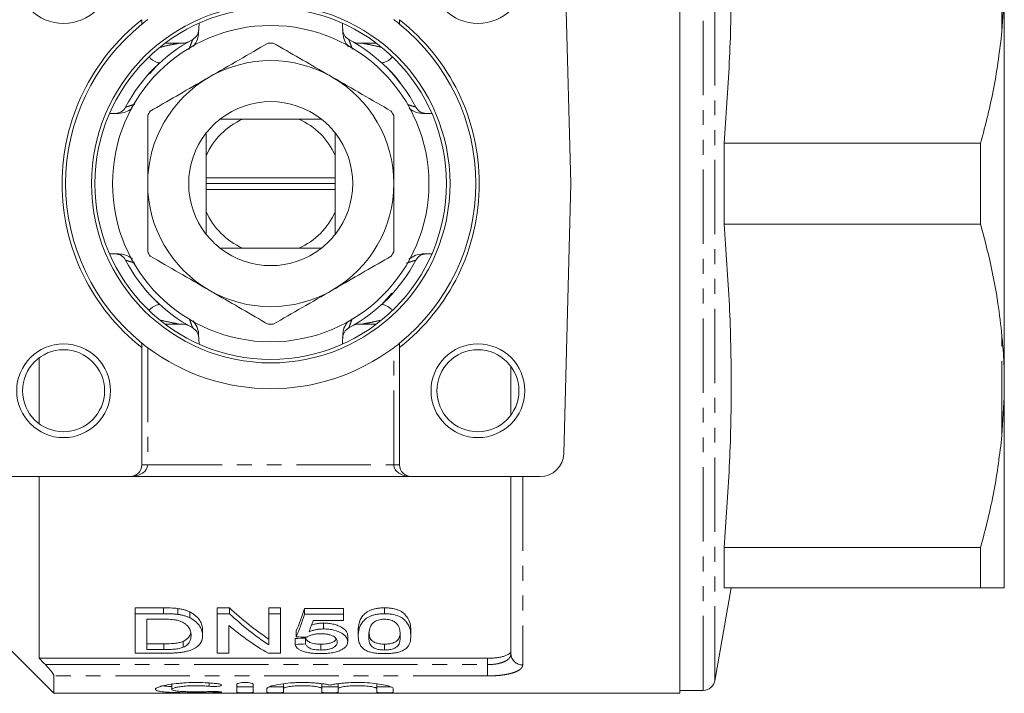
# Model space of a CAD drawing. Units: millimetres. Extents: x 140 to 267, y 42 to 284.
# Drawn here: x 183 to 267, y 42 to 100 of the extents above; entities that cross this region are included whole.
import ezdxf

# ---------------------------------------------------------------- set-up
doc = ezdxf.new("R2010")
doc.units = ezdxf.units.MM
doc.linetypes.add('PHANTOM', pattern=[12.7, 6.35, -1.27, 1.27, -1.27, 1.27, -1.27])

msp = doc.modelspace()

# ---------------------------------------------------------------- linework, layer by layer
at = {"color": 7, "linetype": 'Continuous', "lineweight": 15}
for p, q in [((239.156, 129.259), (239.156, 42.259)), ((229.256, 108.811), (229.859, 85.759)), ((266.856, 101.977), (266.656, 98.764)), ((266.856, 69.542), (266.856, 101.977)), ((198.143, 99.457), (198.105, 98.599)), ((210.406, 98.599), (210.369, 99.457)), ((195.256, 97.759), (196.42, 97.759)), ((212.092, 97.759), (213.256, 97.759)), ((194.778, 96.063), (193.91, 95.119)), ((191.291, 91.759), (190.508, 91.759)), ((191.904, 92.337), (191.873, 92.267)), ((218.003, 91.759), (217.221, 91.759)), ((206.654, 91.259), (201.858, 91.259)), ((206.654, 91.259), (208.586, 91.259)), ((198.756, 88.157), (198.756, 90.089)), ((242.936, 82.304), (242.936, 89.214)), ((264.835, 89.214), (242.936, 89.214)), ((264.835, 89.214), (264.835, 82.304)), ((198.756, 88.157), (198.756, 86.259)), ((209.756, 86.259), (209.756, 88.157)), ((209.756, 86.259), (198.756, 86.259)), ((198.756, 85.759), (198.756, 86.259)), ((209.756, 85.759), (198.756, 85.759)), ((198.756, 85.259), (198.756, 85.759)), ((209.756, 86.259), (209.756, 85.759)), ((209.756, 85.759), (209.756, 85.259)), ((229.256, 62.707), (229.859, 85.759)), ((198.756, 85.259), (209.756, 85.259)), ((198.756, 85.259), (198.756, 83.361)), ((209.756, 83.361), (209.756, 85.259)), ((209.756, 83.361), (209.756, 81.429)), ((242.936, 82.304), (264.835, 82.304)), ((201.858, 80.259), (199.926, 80.259)), ((201.858, 80.259), (206.654, 80.259)), ((190.508, 79.759), (191.291, 79.759)), ((216.579, 79.115), (216.639, 79.251)), ((217.221, 79.759), (218.003, 79.759)), ((213.733, 75.455), (214.601, 76.399)), ((196.42, 73.759), (195.256, 73.759)), ((213.256, 73.759), (212.092, 73.759)), ((198.105, 72.919), (198.143, 72.061)), ((210.369, 72.061), (210.406, 72.919)), ((193.256, 61.759), (193.256, 71.765)), ((215.256, 71.765), (215.256, 61.759)), ((184.506, 65.261), (184.506, 70.902)), ((224.756, 66.011), (224.756, 70.151)), ((266.856, 69.542), (266.856, 67.497)), ((266.856, 67.497), (266.656, 64.264)), ((266.856, 51.279), (266.856, 67.497)), ((181.255, 60.759), (192.256, 60.759)), ((184.506, 45.249), (184.506, 60.759)), ((216.256, 60.759), (192.256, 60.759)), ((216.256, 60.759), (227.256, 60.759)), ((224.756, 45.631), (224.756, 60.759)), ((242.936, 51.259), (242.936, 54.714)), ((264.835, 54.714), (242.936, 54.714)), ((264.835, 54.714), (264.835, 51.259)), ((242.156, 43.335), (243.553, 51.259)), ((242.936, 51.259), (264.835, 51.259)), ((177.134, 50.88), (185.756, 42.259)), ((192.699, 49.555), (195.092, 49.555)), ((192.699, 49.055), (192.699, 49.555)), ((192.699, 49.055), (192.699, 45.678)), ((195.092, 49.055), (192.699, 49.055)), ((195.092, 49.055), (195.092, 49.555)), ((196.329, 48.994), (196.329, 49.494)), ((197.347, 48.7), (197.347, 49.2)), ((199.699, 49.555), (200.742, 49.555)), ((199.699, 49.055), (199.699, 49.555)), ((200.742, 49.055), (199.699, 49.055)), ((199.699, 49.055), (199.699, 45.678)), ((200.742, 49.055), (200.742, 49.555)), ((204.096, 49.555), (205.083, 49.555)), ((204.096, 49.055), (204.096, 49.555)), ((205.083, 49.055), (204.096, 49.055)), ((204.096, 49.055), (204.096, 46.388)), ((205.083, 49.055), (205.083, 49.555)), ((205.083, 45.678), (205.083, 49.055)), ((207.148, 49.501), (210.468, 49.501)), ((207.148, 49.001), (207.148, 49.501)), ((210.468, 49.001), (207.148, 49.001)), ((210.468, 49.001), (210.468, 49.501)), ((210.468, 48.479), (210.468, 49.001)), ((213.968, 49.055), (213.968, 49.555)), ((193.686, 48.581), (195.105, 48.581)), ((193.686, 45.989), (193.686, 48.581)), ((200.686, 45.678), (200.686, 48.044)), ((207.881, 48.479), (210.468, 48.479)), ((208.773, 47.75), (208.773, 48.25)), ((198.442, 47.186), (198.442, 47.686)), ((206.43, 47.082), (206.43, 47.582)), ((210.827, 46.659), (210.827, 47.159)), ((211.724, 47.145), (211.724, 47.645)), ((216.212, 47.145), (216.212, 47.645)), ((193.686, 46.489), (195.129, 46.489)), ((195.129, 45.989), (195.129, 46.489)), ((196.782, 46.189), (196.782, 46.689)), ((206.34, 46.434), (206.34, 46.934)), ((207.237, 46.473), (207.237, 46.973)), ((208.52, 45.954), (208.52, 46.454)), ((213.968, 45.954), (213.968, 46.454)), ((192.699, 45.678), (195.206, 45.678)), ((195.129, 45.989), (193.686, 45.989)), ((199.699, 45.678), (200.686, 45.678)), ((204.04, 45.678), (205.083, 45.678)), ((184.506, 45.249), (222.756, 45.249)), ((185.756, 43.741), (185.756, 42.259)), ((195.811, 43.097), (195.811, 42.597)), ((201.367, 42.337), (201.367, 43.04)), ((202.767, 43.04), (202.767, 42.337)), ((205.333, 43.075), (205.333, 42.656)), ((208.62, 43.075), (208.62, 42.656)), ((210.02, 43.075), (210.02, 42.656)), ((213.307, 43.075), (213.307, 42.656)), ((185.756, 42.259), (239.156, 42.259)), ((203.933, 42.337), (203.933, 42.656)), ((205.333, 42.656), (205.333, 42.337)), ((208.62, 42.337), (208.62, 42.656)), ((210.02, 42.656), (210.02, 42.337)), ((213.307, 42.337), (213.307, 42.656)), ((214.707, 42.656), (214.707, 42.337)), ((239.156, 42.509), (241.171, 42.509))]:
    msp.add_line(p, q, dxfattribs=at)
at = {"color": 8, "linetype": 'PHANTOM', "lineweight": 0}
for p, q in [((241.171, 42.509), (241.171, 129.009)), ((242.156, 43.335), (242.156, 128.183)), ((266.656, 98.764), (266.656, 107.254)), ((266.656, 64.264), (266.656, 72.754)), ((193.756, 71.759), (193.756, 61.759)), ((214.756, 61.759), (214.756, 71.759)), ((193.256, 61.759), (193.756, 61.759)), ((193.756, 61.759), (214.756, 61.759)), ((214.756, 61.759), (215.256, 61.759)), ((225.756, 60.759), (225.756, 44.687)), ((185.026, 44.707), (222.756, 44.707)), ((222.756, 44.707), (222.756, 45.249)), ((222.756, 44.707), (222.756, 43.741)), ((222.756, 43.741), (185.756, 43.741)), ((199.004, 43.141), (199.004, 42.858)), ((199.733, 42.408), (199.733, 42.326))]:
    msp.add_line(p, q, dxfattribs=at)
at = {"color": 7, "linetype": 'Continuous', "lineweight": 15}
for centre, radius in [((186.578, 103.437), 4), ((221.933, 103.437), 4), ((204.256, 85.759), 15.3), ((204.256, 85.759), 15), ((204.256, 85.759), 13.5), ((186.578, 68.081), 4), ((186.578, 68.081), 3.5), ((221.933, 68.081), 4), ((221.933, 68.081), 3.5)]:
    msp.add_circle(centre, radius, dxfattribs=at)
for centre, radius, start, end in [((204.256, 85.759), 17.8, 128.16859, 231.83141), ((204.256, 85.759), 17.5, 128.9448, 231.0552), ((204.256, 85.759), 17.8, 308.16859, 51.83141), ((204.256, 85.759), 17.5, 308.9448, 51.0552), ((197.12, 98.953), 1, 298.40798, 357.5), ((211.392, 98.953), 1, 182.5, 241.59202), ((204.256, 85.759), 14, 118.40798, 152.18186), ((204.256, 85.759), 12, 88.95502, 91.04498), ((204.256, 85.759), 14, 27.81814, 61.59202), ((204.256, 85.759), 10.5, 60, 120), ((204.256, 85.759), 10.5, 120, 180), ((204.256, 85.759), 10.5, 0, 60), ((204.256, 85.759), 7, 51.78679, 128.21321), ((190.989, 92.759), 1, 270, 332.18186), ((204.256, 85.759), 12, 148.95502, 151.04498), ((204.256, 85.759), 12, 28.95502, 31.04498), ((217.522, 92.759), 1, 207.81814, 270), ((204.256, 85.759), 6, 113.55646, 156.44354), ((204.256, 85.759), 7, 128.21321, 141.78679), ((204.256, 85.759), 6, 23.55646, 66.44354), ((204.256, 85.759), 7, 38.21321, 51.78679), ((204.256, 85.759), 7, 141.78679, 218.21321), ((204.256, 85.759), 7, 321.78679, 38.21321), ((204.256, 85.759), 10.5, 180, 240), ((204.256, 85.759), 10.5, 300, 0), ((204.256, 85.759), 6, 203.55646, 246.44354), ((204.256, 85.759), 6, 293.55646, 336.44354), ((204.256, 85.759), 7, 218.21321, 231.78679), ((204.256, 85.759), 7, 308.21321, 321.78679), ((204.256, 85.759), 12, 208.95502, 211.04498), ((204.256, 85.759), 7, 231.78679, 308.21321), ((204.256, 85.759), 12, 328.95502, 331.04498), ((190.989, 78.759), 1, 27.81814, 90), ((204.256, 85.759), 14, 207.81814, 241.59202), ((204.256, 85.759), 14, 298.40798, 332.18186), ((217.522, 78.759), 1, 90, 152.18186), ((204.256, 85.759), 10.5, 240, 300), ((197.12, 72.565), 1, 2.5, 61.59202), ((204.256, 85.759), 12, 268.95502, 271.04498), ((211.392, 72.565), 1, 118.40798, 177.5), ((204.256, 85.759), 17.5, 233.1301, 306.8699), ((227.256, 62.759), 2, 270, 358.5), ((192.256, 61.759), 1, 270, 0), ((216.256, 61.759), 1, 180, 270), ((241.171, 43.509), 1, 270, 350)]:
    msp.add_arc(centre, radius, start, end, dxfattribs=at)
at = {"color": 8, "linetype": 'PHANTOM', "lineweight": 0}
for centre, radius, start, end in [((194.95, 97.397), 1.344, 216.97904, 262.65746), ((213.561, 97.397), 1.344, 277.34254, 323.02096), ((194.95, 74.121), 1.344, 97.34254, 143.02096), ((213.561, 74.121), 1.344, 36.97904, 82.65746), ((225.729, 45.66), 0.973, 181.69171, 271.59711)]:
    msp.add_arc(centre, radius, start, end, dxfattribs=at)
for centre, start_param, end_param in [((192.256, 61.759), 4.712389, 6.283185), ((216.256, 61.759), 3.141593, 4.712389)]:
    msp.add_ellipse(centre, major_axis=(1.5, 0), ratio=0.666667, start_param=start_param, end_param=end_param, dxfattribs=at)
at = {"color": 7, "linetype": 'Continuous', "lineweight": 15}
for centre, major_axis, ratio, start_param, end_param in [((214.727, 85.759), (0, 42.25), 0.642148, 2.60003, 2.738956), ((214.727, 85.259), (0, 42.25), 0.642148, 2.60003, 2.738956), ((202.81, 85.759), (0, 42.25), 0.2, 3.584299, 3.680678), ((202.81, 85.259), (0, 42.25), 0.2, 3.584299, 3.680678), ((213.53, 85.259), (0, 42.25), 0.642148, 2.648418, 2.784241), ((203.797, 85.259), (0, 42.25), 0.196442, 3.607458, 3.656105), ((387.423, 85.259), (422.5, 0), 0.1, 4.269682, 4.272032), ((39.705, 85.759), (422.5, 0), 0.1, 5.117805, 5.120118), ((39.705, 85.259), (422.5, 0), 0.1, 5.117805, 5.120118)]:
    msp.add_ellipse(centre, major_axis=major_axis, ratio=ratio, start_param=start_param, end_param=end_param, dxfattribs=at)
for points, knots in [([(242.936, 89.214), (243.107, 91.504), (243.451, 96.084), (243.603, 102.983), (243.453, 109.894), (243.108, 114.501), (242.936, 116.804)], [0, 0, 0, 0, 0.249293, 0.49857, 0.749276, 1, 1, 1, 1]), ([(193.756, 99.759), (193.636, 99.669), (193.518, 99.578), (193.376, 99.466), (193.334, 99.432), (193.273, 99.384), (193.256, 99.37), (193.256, 99.37)], [0, 0, 0, 0, 0.5, 0.5, 0.75, 0.75, 1, 1, 1, 1]), ([(215.256, 99.37), (215.256, 99.37), (215.238, 99.384), (215.179, 99.432), (215.137, 99.465), (214.993, 99.578), (214.875, 99.669), (214.756, 99.759)], [0, 0, 0, 0, 0.25, 0.25, 0.5, 0.5, 1, 1, 1, 1]), ([(198.105, 98.599), (198.081, 98.43), (198.024, 98.019), (197.791, 97.673), (197.655, 97.469)], [0, 0, 0, 0, 0.411616, 1, 1, 1, 1]), ([(210.894, 97.43), (210.761, 97.612), (210.506, 97.964), (210.439, 98.393), (210.406, 98.599)], [0, 0, 0, 0, 0.519783, 1, 1, 1, 1]), ([(266.656, 98.764), (266.461, 97.162), (266.071, 93.948), (265.248, 90.795), (264.835, 89.214)], [0, 0, 0, 0, 0.498377, 1, 1, 1, 1]), ([(196.5, 97.757), (196.653, 97.75), (196.787, 97.747), (197.027, 97.779), (197.134, 97.813), (197.224, 97.865)], [0, 0, 0, 0, 0.5, 0.5, 1, 1, 1, 1]), ([(204.037, 97.757), (203.219, 97.285), (201.568, 96.331), (199.865, 95.348), (199.006, 94.852)], [0, 0, 0, 0, 0.495698, 1, 1, 1, 1]), ([(209.506, 94.852), (209.324, 94.957), (208.39, 95.497), (206.691, 96.478), (205.217, 97.328), (204.475, 97.757)], [0, 0, 0, 0, 0.106686, 0.54987, 1, 1, 1, 1]), ([(212.012, 97.757), (211.859, 97.75), (211.725, 97.747), (211.484, 97.779), (211.378, 97.813), (211.287, 97.865)], [0, 0, 0, 0, 0.5, 0.5, 1, 1, 1, 1]), ([(215.325, 94.327), (215.324, 94.33), (214.895, 94.991), (214.313, 95.528), (213.733, 96.063)], [0, 0, 0, 0, 0.00412, 1, 1, 1, 1]), ([(199.006, 94.852), (198.824, 94.748), (197.89, 94.208), (196.191, 93.227), (194.717, 92.376), (193.975, 91.948)], [0, 0, 0, 0, 0.106686, 0.54987, 1, 1, 1, 1]), ([(214.537, 91.948), (213.719, 92.42), (212.068, 93.373), (210.365, 94.356), (209.506, 94.852)], [0, 0, 0, 0, 0.4956984, 1, 1, 1, 1]), ([(192.408, 92.169), (192.242, 92.057), (191.904, 91.827), (191.498, 91.782), (191.291, 91.759)], [0, 0, 0, 0, 0.49011, 1, 1, 1, 1]), ([(217.221, 91.759), (217.051, 91.776), (216.64, 91.817), (216.287, 92.037), (216.08, 92.167)], [0, 0, 0, 0, 0.413352, 1, 1, 1, 1]), ([(193.756, 91.569), (193.756, 91.141), (193.756, 89.982), (193.756, 88.045), (193.756, 86.524), (193.756, 85.759)], [0, 0, 0, 0, 0.225486, 0.610412, 1, 1, 1, 1]), ([(199.926, 91.259), (199.96, 91.259), (200.577, 91.259), (201.236, 91.259), (201.858, 91.259)], [0, 0, 0, 0, 0.055248, 1, 1, 1, 1]), ([(214.756, 85.759), (214.756, 86.515), (214.756, 88.036), (214.756, 89.973), (214.756, 91.141), (214.756, 91.569)], [0, 0, 0, 0, 0.384648, 0.774514, 1, 1, 1, 1]), ([(209.756, 90.089), (209.756, 89.882), (209.756, 89.261), (209.756, 88.598), (209.756, 88.157)], [0, 0, 0, 0, 0.334282, 1, 1, 1, 1]), ([(193.756, 85.759), (193.756, 85.206), (193.756, 83.951), (193.756, 82.003), (193.756, 80.636), (193.756, 79.95)], [0, 0, 0, 0, 0.281449, 0.639099, 1, 1, 1, 1]), ([(214.756, 79.95), (214.756, 80.63), (214.756, 81.997), (214.756, 83.945), (214.756, 85.206), (214.756, 85.759)], [0, 0, 0, 0, 0.357885, 0.71855, 1, 1, 1, 1]), ([(198.756, 81.429), (198.756, 81.636), (198.756, 82.257), (198.756, 82.92), (198.756, 83.361)], [0, 0, 0, 0, 0.334282, 1, 1, 1, 1]), ([(242.936, 54.714), (243.107, 57.004), (243.451, 61.584), (243.603, 68.483), (243.453, 75.394), (243.108, 80.001), (242.936, 82.304)], [0, 0, 0, 0, 0.249293, 0.49857, 0.749276, 1, 1, 1, 1]), ([(264.835, 82.304), (265.129, 81.186), (265.717, 78.947), (266.319, 75.756), (266.552, 73.683), (266.656, 72.754)], [0, 0, 0, 0, 0.35503, 0.711015, 1, 1, 1, 1]), ([(208.586, 80.259), (208.378, 80.259), (207.758, 80.259), (207.095, 80.259), (206.654, 80.259)], [0, 0, 0, 0, 0.334282, 1, 1, 1, 1]), ([(191.291, 79.759), (191.46, 79.742), (191.885, 79.699), (192.25, 79.47), (192.468, 79.333)], [0, 0, 0, 0, 0.399729, 1, 1, 1, 1]), ([(193.975, 79.571), (194.793, 79.098), (196.444, 78.145), (198.147, 77.162), (199.006, 76.666)], [0, 0, 0, 0, 0.4956984, 1, 1, 1, 1]), ([(209.506, 76.666), (209.687, 76.77), (210.622, 77.31), (212.321, 78.291), (213.794, 79.142), (214.537, 79.571)], [0, 0, 0, 0, 0.106686, 0.54987, 1, 1, 1, 1]), ([(216.036, 79.31), (216.223, 79.438), (216.582, 79.685), (217.014, 79.735), (217.221, 79.759)], [0, 0, 0, 0, 0.5211173, 1, 1, 1, 1]), ([(193.186, 77.191), (193.188, 77.189), (193.617, 76.527), (194.199, 75.99), (194.778, 75.455)], [0, 0, 0, 0, 0.00412, 1, 1, 1, 1]), ([(199.006, 76.666), (199.187, 76.561), (200.122, 76.021), (201.821, 75.041), (203.294, 74.19), (204.037, 73.761)], [0, 0, 0, 0, 0.106686, 0.54987, 1, 1, 1, 1]), ([(204.475, 73.761), (205.293, 74.234), (206.944, 75.187), (208.647, 76.17), (209.506, 76.666)], [0, 0, 0, 0, 0.495698, 1, 1, 1, 1]), ([(197.645, 74.044), (197.766, 73.875), (198.01, 73.537), (198.073, 73.125), (198.105, 72.919)], [0, 0, 0, 0, 0.4994894, 1, 1, 1, 1]), ([(210.406, 72.919), (210.429, 73.089), (210.48, 73.464), (210.69, 73.781), (210.805, 73.956)], [0, 0, 0, 0, 0.450743, 1, 1, 1, 1]), ([(196.5, 73.761), (196.653, 73.768), (196.787, 73.771), (197.027, 73.739), (197.134, 73.705), (197.224, 73.653)], [0, 0, 0, 0, 0.5, 0.5, 1, 1, 1, 1]), ([(212.012, 73.761), (211.859, 73.768), (211.725, 73.771), (211.484, 73.739), (211.378, 73.705), (211.287, 73.653)], [0, 0, 0, 0, 0.5, 0.5, 1, 1, 1, 1]), ([(266.656, 72.754), (266.683, 72.451), (266.78, 71.38), (266.824, 70.31), (266.856, 69.542)], [0, 0, 0, 0, 0.2825563, 1, 1, 1, 1]), ([(193.256, 72.148), (193.256, 72.148), (193.273, 72.134), (193.333, 72.086), (193.375, 72.053), (193.518, 71.94), (193.636, 71.849), (193.756, 71.759)], [0, 0, 0, 0, 0.25, 0.25, 0.5, 0.5, 1, 1, 1, 1]), ([(214.756, 71.759), (214.876, 71.849), (214.993, 71.94), (215.136, 72.052), (215.178, 72.086), (215.238, 72.134), (215.256, 72.148), (215.256, 72.148)], [0, 0, 0, 0, 0.5, 0.5, 0.75, 0.75, 1, 1, 1, 1]), ([(266.656, 64.264), (266.461, 62.662), (266.071, 59.448), (265.248, 56.295), (264.835, 54.714)], [0, 0, 0, 0, 0.498377, 1, 1, 1, 1]), ([(264.835, 51.259), (265.206, 51.259), (265.949, 51.259), (266.452, 51.259), (266.627, 51.259), (266.656, 51.259)], [0, 0, 0, 0, 0.454691, 0.911522, 1, 1, 1, 1]), ([(266.656, 51.259), (266.683, 51.26), (266.78, 51.263), (266.824, 51.272), (266.856, 51.279)], [0, 0, 0, 0, 0.282556, 1, 1, 1, 1]), ([(196.329, 48.994), (196.229, 49.008), (196.127, 49.019), (195.922, 49.034), (195.819, 49.04), (195.508, 49.052), (195.3, 49.054), (195.092, 49.055)], [0, 0, 0, 0, 0.25, 0.25, 0.5, 0.5, 1, 1, 1, 1]), ([(196.329, 49.494), (196.424, 49.479), (196.518, 49.465), (196.702, 49.428), (196.791, 49.406), (196.963, 49.356), (197.046, 49.328), (197.202, 49.267), (197.274, 49.233), (197.347, 49.2)], [0, 0, 0, 0, 0.25, 0.25, 0.5, 0.5, 0.75, 0.75, 1, 1, 1, 1]), ([(197.347, 48.7), (197.274, 48.733), (197.202, 48.767), (197.046, 48.828), (196.963, 48.856), (196.792, 48.906), (196.702, 48.928), (196.518, 48.965), (196.424, 48.979), (196.329, 48.994)], [0, 0, 0, 0, 0.25, 0.25, 0.5, 0.5, 0.75, 0.75, 1, 1, 1, 1]), ([(197.347, 49.2), (197.399, 49.173), (197.451, 49.147), (197.547, 49.092), (197.592, 49.064), (197.723, 48.978), (197.804, 48.919), (198.016, 48.733), (198.128, 48.601), (198.295, 48.338), (198.35, 48.206), (198.408, 48.01), (198.421, 47.944), (198.439, 47.814), (198.441, 47.75), (198.442, 47.686)], [0, 0, 0, 0, 0.0625, 0.0625, 0.125, 0.125, 0.25, 0.25, 0.5, 0.5, 0.75, 0.75, 0.875, 0.875, 1, 1, 1, 1]), ([(211.724, 47.645), (211.726, 47.738), (211.729, 47.833), (211.75, 48.024), (211.768, 48.122), (211.842, 48.417), (211.923, 48.617), (212.144, 48.912), (212.237, 49.009), (212.409, 49.146), (212.471, 49.191), (212.611, 49.273), (212.687, 49.312), (212.851, 49.381), (212.941, 49.413), (213.13, 49.468), (213.229, 49.489), (213.432, 49.522), (213.537, 49.535), (213.752, 49.552), (213.86, 49.554), (213.968, 49.555)], [0, 0, 0, 0, 0.125, 0.125, 0.25, 0.25, 0.5, 0.5, 0.625, 0.625, 0.6875, 0.6875, 0.75, 0.75, 0.8125, 0.8125, 0.875, 0.875, 0.9375, 0.9375, 1, 1, 1, 1]), ([(213.968, 49.055), (213.859, 49.054), (213.751, 49.052), (213.538, 49.035), (213.433, 49.022), (213.225, 48.988), (213.125, 48.966), (212.938, 48.912), (212.848, 48.88), (212.682, 48.809), (212.606, 48.771), (212.466, 48.688), (212.405, 48.643), (212.233, 48.505), (212.142, 48.409), (211.995, 48.213), (211.938, 48.112), (211.85, 47.913), (211.816, 47.815), (211.767, 47.619), (211.75, 47.523), (211.729, 47.332), (211.726, 47.238), (211.724, 47.145)], [0, 0, 0, 0, 0.0625, 0.0625, 0.125, 0.125, 0.1875, 0.1875, 0.25, 0.25, 0.3125, 0.3125, 0.375, 0.375, 0.5, 0.5, 0.625, 0.625, 0.75, 0.75, 0.875, 0.875, 1, 1, 1, 1]), ([(213.968, 49.555), (214.076, 49.553), (214.184, 49.551), (214.395, 49.535), (214.499, 49.522), (214.702, 49.487), (214.803, 49.465), (214.993, 49.412), (215.083, 49.382), (215.252, 49.313), (215.331, 49.274), (215.471, 49.192), (215.533, 49.148), (215.698, 49.008), (215.783, 48.91), (216, 48.615), (216.099, 48.414), (216.197, 48.022), (216.209, 47.831), (216.212, 47.645)], [0, 0, 0, 0, 0.0625, 0.0625, 0.125, 0.125, 0.1875, 0.1875, 0.25, 0.25, 0.3125, 0.3125, 0.375, 0.375, 0.5, 0.5, 0.75, 0.75, 1, 1, 1, 1]), ([(216.212, 47.145), (216.209, 47.331), (216.197, 47.523), (216.098, 47.917), (216, 48.115), (215.784, 48.409), (215.698, 48.508), (215.481, 48.692), (215.339, 48.777), (215.006, 48.914), (214.811, 48.968), (214.506, 49.021), (214.401, 49.034), (214.185, 49.051), (214.077, 49.053), (213.968, 49.055)], [0, 0, 0, 0, 0.25, 0.25, 0.5, 0.5, 0.625, 0.625, 0.75, 0.75, 0.875, 0.875, 0.9375, 0.9375, 1, 1, 1, 1]), ([(195.105, 48.581), (195.301, 48.58), (195.498, 48.579), (195.79, 48.561), (195.888, 48.554), (196.03, 48.538), (196.077, 48.532), (196.171, 48.518), (196.216, 48.508), (196.262, 48.499)], [0, 0, 0, 0, 0.5, 0.5, 0.75, 0.75, 0.875, 0.875, 1, 1, 1, 1]), ([(196.262, 48.499), (196.323, 48.484), (196.383, 48.469), (196.494, 48.432), (196.547, 48.412), (196.697, 48.347), (196.789, 48.297), (196.948, 48.193), (197.018, 48.138), (197.145, 48.026), (197.2, 47.967), (197.287, 47.849), (197.319, 47.789), (197.375, 47.669), (197.395, 47.609), (197.428, 47.489), (197.439, 47.429), (197.452, 47.31), (197.454, 47.252), (197.455, 47.193)], [0, 0, 0, 0, 0.0625, 0.0625, 0.125, 0.125, 0.25, 0.25, 0.375, 0.375, 0.5, 0.5, 0.625, 0.625, 0.75, 0.75, 0.875, 0.875, 1, 1, 1, 1]), ([(198.442, 47.186), (198.44, 47.313), (198.428, 47.443), (198.351, 47.706), (198.295, 47.839), (198.129, 48.099), (198.021, 48.228), (197.808, 48.416), (197.725, 48.476), (197.594, 48.563), (197.548, 48.592), (197.451, 48.647), (197.399, 48.673), (197.347, 48.7)], [0, 0, 0, 0, 0.25, 0.25, 0.5, 0.5, 0.75, 0.75, 0.875, 0.875, 0.9375, 0.9375, 1, 1, 1, 1]), ([(207.732, 48.073), (207.849, 48.113), (208.057, 48.184), (208.423, 48.239), (208.654, 48.246), (208.773, 48.25)], [0, 0, 0, 0, 0.386063, 0.686365, 1, 1, 1, 1]), ([(208.773, 48.25), (208.849, 48.249), (208.924, 48.248), (209.074, 48.24), (209.148, 48.234), (209.367, 48.209), (209.512, 48.184), (209.775, 48.118), (209.898, 48.077), (210.122, 47.986), (210.223, 47.936), (210.403, 47.829), (210.484, 47.772), (210.615, 47.654), (210.668, 47.594), (210.751, 47.47), (210.782, 47.407), (210.819, 47.283), (210.823, 47.221), (210.827, 47.159)], [0, 0, 0, 0, 0.0625, 0.0625, 0.125, 0.125, 0.25, 0.25, 0.375, 0.375, 0.5, 0.5, 0.625, 0.625, 0.75, 0.75, 0.875, 0.875, 1, 1, 1, 1]), ([(212.622, 47.146), (212.624, 47.24), (212.627, 47.335), (212.646, 47.527), (212.663, 47.625), (212.713, 47.822), (212.748, 47.922), (212.826, 48.071), (212.856, 48.12), (212.929, 48.218), (212.977, 48.264), (213.027, 48.311)], [0, 0, 0, 0, 0.25, 0.25, 0.5, 0.5, 0.75, 0.75, 0.875, 0.875, 1, 1, 1, 1]), ([(213.027, 48.311), (213.082, 48.348), (213.137, 48.386), (213.266, 48.452), (213.339, 48.481), (213.499, 48.532), (213.586, 48.55), (213.723, 48.569), (213.77, 48.574), (213.863, 48.58), (213.911, 48.58), (213.958, 48.581)], [0, 0, 0, 0, 0.25, 0.25, 0.5, 0.5, 0.75, 0.75, 0.875, 0.875, 1, 1, 1, 1]), ([(213.958, 48.581), (214.037, 48.58), (214.115, 48.577), (214.268, 48.56), (214.343, 48.547), (214.552, 48.494), (214.675, 48.443), (214.877, 48.327), (214.962, 48.262), (215.086, 48.125), (215.128, 48.053), (215.23, 47.838), (215.263, 47.696), (215.306, 47.417), (215.312, 47.28), (215.314, 47.146)], [0, 0, 0, 0, 0.0625, 0.0625, 0.125, 0.125, 0.25, 0.25, 0.375, 0.375, 0.5, 0.5, 0.75, 0.75, 1, 1, 1, 1]), ([(195.206, 45.678), (195.326, 45.679), (195.446, 45.679), (195.685, 45.684), (195.803, 45.689), (196.039, 45.701), (196.156, 45.708), (196.389, 45.729), (196.505, 45.741), (196.731, 45.771), (196.839, 45.789), (197.048, 45.831), (197.149, 45.855), (197.43, 45.938), (197.59, 46.004), (197.868, 46.153), (197.981, 46.234), (198.161, 46.406), (198.235, 46.497), (198.348, 46.685), (198.385, 46.782), (198.433, 46.98), (198.439, 47.082), (198.442, 47.186)], [0, 0, 0, 0, 0.0625, 0.0625, 0.125, 0.125, 0.1875, 0.1875, 0.25, 0.25, 0.3125, 0.3125, 0.375, 0.375, 0.5, 0.5, 0.625, 0.625, 0.75, 0.75, 0.875, 0.875, 1, 1, 1, 1]), ([(196.782, 46.689), (196.959, 46.799), (197.277, 46.995), (197.406, 47.272), (197.421, 47.422), (197.425, 47.459)], [0, 0, 0, 0, 0.484294, 0.871305, 1, 1, 1, 1]), ([(197.455, 47.193), (197.452, 47.099), (197.448, 47.006), (197.408, 46.824), (197.378, 46.735), (197.28, 46.563), (197.216, 46.481), (197.083, 46.364), (197.033, 46.326), (196.919, 46.254), (196.851, 46.222), (196.782, 46.189)], [0, 0, 0, 0, 0.25, 0.25, 0.5, 0.5, 0.75, 0.75, 0.875, 0.875, 1, 1, 1, 1]), ([(207.327, 47.04), (207.359, 47.062), (207.391, 47.084), (207.463, 47.126), (207.502, 47.145), (207.628, 47.202), (207.723, 47.236), (207.929, 47.292), (208.043, 47.312), (208.281, 47.337), (208.402, 47.34), (208.525, 47.342)], [0, 0, 0, 0, 0.125, 0.125, 0.25, 0.25, 0.5, 0.5, 0.75, 0.75, 1, 1, 1, 1]), ([(208.773, 47.75), (208.715, 47.749), (208.657, 47.749), (208.542, 47.743), (208.485, 47.738), (208.315, 47.721), (208.206, 47.704), (207.996, 47.662), (207.895, 47.636), (207.703, 47.578), (207.613, 47.545), (207.525, 47.512)], [0, 0, 0, 0, 0.125, 0.125, 0.25, 0.25, 0.5, 0.5, 0.75, 0.75, 1, 1, 1, 1]), ([(208.525, 47.342), (208.628, 47.341), (208.731, 47.339), (208.934, 47.324), (209.035, 47.311), (209.226, 47.276), (209.314, 47.252), (209.477, 47.196), (209.547, 47.163), (209.728, 47.054), (209.812, 46.973), (209.885, 46.847), (209.903, 46.804), (209.925, 46.72), (209.928, 46.678), (209.93, 46.636)], [0, 0, 0, 0, 0.125, 0.125, 0.25, 0.25, 0.375, 0.375, 0.5, 0.5, 0.75, 0.75, 0.875, 0.875, 1, 1, 1, 1]), ([(210.827, 46.659), (210.823, 46.721), (210.819, 46.783), (210.782, 46.907), (210.751, 46.969), (210.67, 47.092), (210.615, 47.154), (210.485, 47.271), (210.405, 47.327), (210.133, 47.489), (209.912, 47.583), (209.512, 47.684), (209.372, 47.709), (209.151, 47.734), (209.076, 47.74), (208.925, 47.748), (208.849, 47.749), (208.773, 47.75)], [0, 0, 0, 0, 0.125, 0.125, 0.25, 0.25, 0.375, 0.375, 0.5, 0.5, 0.75, 0.75, 0.875, 0.875, 0.9375, 0.9375, 1, 1, 1, 1]), ([(211.724, 47.145), (211.728, 47.028), (211.733, 46.914), (211.769, 46.691), (211.8, 46.582), (211.893, 46.37), (211.955, 46.268), (212.091, 46.122), (212.141, 46.075), (212.259, 45.985), (212.331, 45.943), (212.405, 45.901)], [0, 0, 0, 0, 0.25, 0.25, 0.5, 0.5, 0.75, 0.75, 0.875, 0.875, 1, 1, 1, 1]), ([(213.968, 45.954), (213.892, 45.955), (213.816, 45.956), (213.667, 45.968), (213.594, 45.977), (213.387, 46.013), (213.267, 46.05), (213.112, 46.112), (213.064, 46.134), (212.978, 46.182), (212.94, 46.207), (212.846, 46.287), (212.805, 46.344), (212.736, 46.46), (212.712, 46.52), (212.674, 46.64), (212.66, 46.702), (212.628, 46.888), (212.624, 47.016), (212.622, 47.146)], [0, 0, 0, 0, 0.0625, 0.0625, 0.125, 0.125, 0.25, 0.25, 0.3125, 0.3125, 0.375, 0.375, 0.5, 0.5, 0.625, 0.625, 0.75, 0.75, 1, 1, 1, 1]), ([(212.654, 47.428), (212.662, 47.292), (212.678, 47.038), (212.838, 46.747), (213.18, 46.574), (213.533, 46.472), (213.824, 46.46), (213.968, 46.454)], [0, 0, 0, 0, 0.31343, 0.583135, 0.722358, 0.861897, 1, 1, 1, 1]), ([(213.968, 46.454), (214.095, 46.458), (214.351, 46.468), (214.711, 46.556), (215.036, 46.706), (215.215, 46.96), (215.289, 47.194), (215.296, 47.353), (215.298, 47.391)], [0, 0, 0, 0, 0.125328, 0.251257, 0.415649, 0.626465, 0.912986, 1, 1, 1, 1]), ([(215.314, 47.146), (215.312, 47.015), (215.308, 46.888), (215.265, 46.639), (215.233, 46.517), (215.13, 46.343), (215.088, 46.286), (214.963, 46.181), (214.876, 46.133), (214.721, 46.071), (214.666, 46.051), (214.547, 46.017), (214.481, 46.002), (214.343, 45.978), (214.272, 45.968), (214.122, 45.956), (214.045, 45.955), (213.968, 45.954)], [0, 0, 0, 0, 0.25, 0.25, 0.5, 0.5, 0.625, 0.625, 0.75, 0.75, 0.8125, 0.8125, 0.875, 0.875, 0.9375, 0.9375, 1, 1, 1, 1]), ([(213.968, 45.645), (214.073, 45.645), (214.178, 45.647), (214.385, 45.656), (214.486, 45.663), (214.687, 45.683), (214.786, 45.696), (214.977, 45.729), (215.066, 45.748), (215.234, 45.793), (215.314, 45.819), (215.457, 45.875), (215.521, 45.905), (215.638, 45.969), (215.693, 46.002), (215.788, 46.072), (215.829, 46.108), (215.94, 46.219), (215.999, 46.296), (216.089, 46.457), (216.121, 46.539), (216.197, 46.79), (216.208, 46.964), (216.212, 47.145)], [0, 0, 0, 0, 0.0625, 0.0625, 0.125, 0.125, 0.1875, 0.1875, 0.25, 0.25, 0.3125, 0.3125, 0.375, 0.375, 0.4375, 0.4375, 0.5, 0.5, 0.625, 0.625, 0.75, 0.75, 1, 1, 1, 1]), ([(195.129, 46.489), (195.428, 46.491), (195.73, 46.495), (196.165, 46.537), (196.303, 46.557), (196.497, 46.598), (196.561, 46.614), (196.678, 46.649), (196.73, 46.669), (196.782, 46.689)], [0, 0, 0, 0, 0.5, 0.5, 0.75, 0.75, 0.875, 0.875, 1, 1, 1, 1]), ([(206.34, 46.434), (206.354, 46.379), (206.372, 46.324), (206.433, 46.219), (206.472, 46.168), (206.577, 46.07), (206.642, 46.022), (206.794, 45.935), (206.882, 45.895), (207.08, 45.821), (207.189, 45.79), (207.423, 45.735), (207.55, 45.712), (207.814, 45.677), (207.951, 45.664), (208.16, 45.652), (208.231, 45.649), (208.373, 45.646), (208.444, 45.645), (208.515, 45.645)], [0, 0, 0, 0, 0.125, 0.125, 0.25, 0.25, 0.375, 0.375, 0.5, 0.5, 0.625, 0.625, 0.75, 0.75, 0.875, 0.875, 0.9375, 0.9375, 1, 1, 1, 1]), ([(207.237, 46.973), (207.251, 46.939), (207.265, 46.905), (207.302, 46.839), (207.326, 46.807), (207.383, 46.745), (207.418, 46.714), (207.499, 46.655), (207.548, 46.629), (207.658, 46.578), (207.72, 46.555), (207.858, 46.517), (207.933, 46.501), (208.093, 46.476), (208.176, 46.467), (208.346, 46.456), (208.433, 46.455), (208.52, 46.454)], [0, 0, 0, 0, 0.125, 0.125, 0.25, 0.25, 0.375, 0.375, 0.5, 0.5, 0.625, 0.625, 0.75, 0.75, 0.875, 0.875, 1, 1, 1, 1]), ([(208.52, 45.954), (208.434, 45.955), (208.347, 45.956), (208.178, 45.967), (208.094, 45.976), (207.933, 46.001), (207.859, 46.017), (207.719, 46.055), (207.657, 46.078), (207.548, 46.129), (207.498, 46.156), (207.418, 46.214), (207.384, 46.244), (207.327, 46.307), (207.303, 46.339), (207.265, 46.405), (207.251, 46.439), (207.237, 46.473)], [0, 0, 0, 0, 0.125, 0.125, 0.25, 0.25, 0.375, 0.375, 0.5, 0.5, 0.625, 0.625, 0.75, 0.75, 0.875, 0.875, 1, 1, 1, 1]), ([(208.52, 46.454), (208.713, 46.46), (209.038, 46.471), (209.423, 46.568), (209.708, 46.7), (209.801, 46.817), (209.855, 46.886)], [0, 0, 0, 0, 0.299126, 0.506101, 0.7126, 1, 1, 1, 1]), ([(209.93, 46.636), (209.928, 46.593), (209.925, 46.55), (209.902, 46.467), (209.885, 46.426), (209.813, 46.306), (209.73, 46.228), (209.55, 46.128), (209.481, 46.097), (209.322, 46.044), (209.234, 46.021), (209.043, 45.986), (208.942, 45.973), (208.733, 45.957), (208.627, 45.955), (208.52, 45.954)], [0, 0, 0, 0, 0.125, 0.125, 0.25, 0.25, 0.5, 0.5, 0.625, 0.625, 0.75, 0.75, 0.875, 0.875, 1, 1, 1, 1]), ([(210.291, 45.97), (210.336, 45.994), (210.381, 46.018), (210.462, 46.068), (210.498, 46.094), (210.6, 46.174), (210.658, 46.229), (210.745, 46.347), (210.776, 46.408), (210.818, 46.532), (210.824, 46.595), (210.827, 46.659)], [0, 0, 0, 0, 0.125, 0.125, 0.25, 0.25, 0.5, 0.5, 0.75, 0.75, 1, 1, 1, 1]), ([(196.782, 46.189), (196.73, 46.169), (196.678, 46.148), (196.561, 46.114), (196.499, 46.098), (196.304, 46.057), (196.164, 46.037), (195.875, 46.009), (195.726, 46.001), (195.428, 45.991), (195.278, 45.99), (195.129, 45.989)], [0, 0, 0, 0, 0.125, 0.125, 0.25, 0.25, 0.5, 0.5, 0.75, 0.75, 1, 1, 1, 1]), ([(208.515, 45.645), (208.602, 45.645), (208.689, 45.646), (208.861, 45.652), (208.946, 45.657), (209.115, 45.67), (209.199, 45.678), (209.364, 45.698), (209.444, 45.71), (209.673, 45.752), (209.815, 45.786), (210.011, 45.849), (210.073, 45.871), (210.186, 45.919), (210.239, 45.945), (210.291, 45.97)], [0, 0, 0, 0, 0.125, 0.125, 0.25, 0.25, 0.375, 0.375, 0.5, 0.5, 0.75, 0.75, 0.875, 0.875, 1, 1, 1, 1]), ([(212.405, 45.901), (212.452, 45.88), (212.5, 45.86), (212.603, 45.821), (212.658, 45.804), (212.832, 45.755), (212.959, 45.726), (213.232, 45.684), (213.374, 45.669), (213.667, 45.649), (213.818, 45.646), (213.968, 45.645)], [0, 0, 0, 0, 0.125, 0.125, 0.25, 0.25, 0.5, 0.5, 0.75, 0.75, 1, 1, 1, 1]), ([(222.756, 45.249), (222.891, 45.249), (223.024, 45.253), (223.286, 45.269), (223.416, 45.281), (223.661, 45.312), (223.777, 45.332), (223.996, 45.377), (224.098, 45.404), (224.371, 45.492), (224.515, 45.563), (224.659, 45.68), (224.695, 45.722), (224.744, 45.807), (224.756, 45.851), (224.756, 45.896)], [0, 0, 0, 0, 0.125, 0.125, 0.25, 0.25, 0.375, 0.375, 0.5, 0.5, 0.75, 0.75, 0.875, 0.875, 1, 1, 1, 1]), ([(185.756, 43.741), (185.756, 43.775), (185.731, 43.833), (185.644, 43.976), (185.583, 44.062), (185.444, 44.24), (185.365, 44.334), (185.201, 44.52), (185.115, 44.614), (185.026, 44.707)], [0, 0, 0, 0, 0.25, 0.25, 0.5, 0.5, 0.75, 0.75, 1, 1, 1, 1]), ([(199.733, 42.326), (199.467, 42.317), (199.184, 42.311), (198.737, 42.305), (198.583, 42.303), (198.277, 42.301), (198.123, 42.301), (197.66, 42.301), (197.346, 42.302), (196.897, 42.307), (196.75, 42.31), (196.462, 42.315), (196.321, 42.319), (195.916, 42.331), (195.67, 42.342), (195.226, 42.372), (195.037, 42.39), (194.805, 42.424), (194.736, 42.436), (194.617, 42.463), (194.568, 42.477), (194.45, 42.524), (194.41, 42.559), (194.412, 42.617), (194.422, 42.637), (194.464, 42.678), (194.495, 42.7), (194.617, 42.766), (194.736, 42.81), (194.969, 42.877), (195.057, 42.899), (195.245, 42.942), (195.347, 42.962), (195.674, 43.022), (195.925, 43.058), (196.326, 43.103), (196.465, 43.116), (196.752, 43.14), (196.902, 43.15), (197.352, 43.173), (197.659, 43.181), (198.284, 43.179), (198.589, 43.169), (199.036, 43.142), (199.183, 43.131), (199.466, 43.106), (199.602, 43.092), (199.733, 43.076)], [0, 0, 0, 0, 0.0625, 0.0625, 0.09375, 0.09375, 0.125, 0.125, 0.1875, 0.1875, 0.21875, 0.21875, 0.25, 0.25, 0.3125, 0.3125, 0.375, 0.375, 0.40625, 0.40625, 0.4375, 0.4375, 0.5, 0.5, 0.53125, 0.53125, 0.5625, 0.5625, 0.625, 0.625, 0.65625, 0.65625, 0.6875, 0.6875, 0.75, 0.75, 0.78125, 0.78125, 0.8125, 0.8125, 0.875, 0.875, 0.9375, 0.9375, 0.96875, 0.96875, 1, 1, 1, 1]), ([(195.065, 42.894), (195.257, 42.872), (195.465, 42.848), (195.787, 42.839), (195.811, 42.838)], [0, 0, 0, 0, 0.924753, 1, 1, 1, 1]), ([(199.004, 42.858), (198.845, 42.875), (198.676, 42.888), (198.319, 42.905), (198.132, 42.91), (197.762, 42.912), (197.574, 42.908), (197.215, 42.892), (197.04, 42.88), (196.717, 42.849), (196.57, 42.831), (196.304, 42.789), (196.191, 42.766), (196.005, 42.718), (195.933, 42.693), (195.836, 42.644), (195.811, 42.619), (195.811, 42.573), (195.834, 42.552), (195.931, 42.511), (196.001, 42.493), (196.188, 42.461), (196.302, 42.447), (196.565, 42.423), (196.716, 42.414), (197.039, 42.399), (197.214, 42.393), (197.574, 42.386), (197.758, 42.384), (198.134, 42.385), (198.317, 42.387), (198.674, 42.395), (198.846, 42.401), (199.004, 42.409)], [0, 0, 0, 0, 0.0625, 0.0625, 0.125, 0.125, 0.1875, 0.1875, 0.25, 0.25, 0.3125, 0.3125, 0.375, 0.375, 0.4375, 0.4375, 0.5, 0.5, 0.5625, 0.5625, 0.625, 0.625, 0.6875, 0.6875, 0.75, 0.75, 0.8125, 0.8125, 0.875, 0.875, 0.9375, 0.9375, 1, 1, 1, 1]), ([(199.733, 43.076), (199.812, 43.067), (199.88, 43.054), (199.988, 43.026), (200.027, 43.01), (200.092, 42.961), (200.063, 42.926), (199.876, 42.872), (199.718, 42.852), (199.358, 42.837), (199.161, 42.842), (199.004, 42.858)], [0, 0, 0, 0, 0.125, 0.125, 0.25, 0.25, 0.5, 0.5, 0.75, 0.75, 1, 1, 1, 1]), ([(201.367, 43.04), (201.367, 43.074), (201.441, 43.111), (201.697, 43.163), (201.88, 43.18), (202.252, 43.18), (202.435, 43.164), (202.692, 43.111), (202.767, 43.075), (202.767, 43.04)], [0, 0, 0, 0, 0.25, 0.25, 0.5, 0.5, 0.75, 0.75, 1, 1, 1, 1]), ([(203.933, 42.656), (203.933, 42.677), (203.945, 42.698), (203.992, 42.743), (204.027, 42.766), (204.12, 42.813), (204.177, 42.836), (204.313, 42.883), (204.393, 42.906), (204.659, 42.974), (204.872, 43.016), (205.368, 43.09), (205.639, 43.12), (206.081, 43.153), (206.233, 43.162), (206.538, 43.174), (206.692, 43.178), (207.005, 43.181), (207.163, 43.18), (207.473, 43.172), (207.626, 43.166), (207.927, 43.149), (208.076, 43.138), (208.36, 43.113), (208.497, 43.098), (208.757, 43.065), (208.883, 43.046), (209.115, 43.007), (209.222, 42.986), (209.32, 42.964)], [0, 0, 0, 0, 0.0625, 0.0625, 0.125, 0.125, 0.1875, 0.1875, 0.25, 0.25, 0.375, 0.375, 0.5, 0.5, 0.5625, 0.5625, 0.625, 0.625, 0.6875, 0.6875, 0.75, 0.75, 0.8125, 0.8125, 0.875, 0.875, 0.9375, 0.9375, 1, 1, 1, 1]), ([(208.62, 42.656), (208.62, 42.67), (208.61, 42.685), (208.568, 42.715), (208.537, 42.73), (208.455, 42.76), (208.405, 42.775), (208.287, 42.803), (208.217, 42.817), (207.991, 42.854), (207.807, 42.875), (207.411, 42.903), (207.193, 42.911), (206.87, 42.911), (206.761, 42.909), (206.549, 42.902), (206.446, 42.896), (206.246, 42.882), (206.15, 42.873), (205.972, 42.853), (205.889, 42.842), (205.736, 42.817), (205.668, 42.803), (205.55, 42.775), (205.498, 42.76), (205.417, 42.73), (205.386, 42.715), (205.344, 42.685), (205.333, 42.67), (205.333, 42.656)], [0, 0, 0, 0, 0.0625, 0.0625, 0.125, 0.125, 0.1875, 0.1875, 0.25, 0.25, 0.375, 0.375, 0.5, 0.5, 0.5625, 0.5625, 0.625, 0.625, 0.6875, 0.6875, 0.75, 0.75, 0.8125, 0.8125, 0.875, 0.875, 0.9375, 0.9375, 1, 1, 1, 1]), ([(209.32, 42.964), (209.419, 42.986), (209.526, 43.007), (209.757, 43.046), (209.883, 43.064), (210.143, 43.098), (210.279, 43.112), (210.563, 43.138), (210.711, 43.149), (211.163, 43.175), (211.475, 43.182), (212.103, 43.177), (212.408, 43.164), (212.999, 43.12), (213.27, 43.09), (213.765, 43.016), (213.98, 42.974), (214.513, 42.839), (214.707, 42.74), (214.707, 42.656)], [0, 0, 0, 0, 0.0625, 0.0625, 0.125, 0.125, 0.1875, 0.1875, 0.25, 0.25, 0.375, 0.375, 0.5, 0.5, 0.625, 0.625, 0.75, 0.75, 1, 1, 1, 1]), ([(213.307, 42.656), (213.307, 42.67), (213.297, 42.685), (213.255, 42.715), (213.224, 42.73), (213.142, 42.76), (213.092, 42.775), (212.973, 42.803), (212.904, 42.817), (212.678, 42.854), (212.494, 42.875), (212.098, 42.903), (211.88, 42.911), (211.557, 42.911), (211.448, 42.909), (211.235, 42.902), (211.133, 42.896), (210.933, 42.882), (210.837, 42.873), (210.658, 42.853), (210.576, 42.842), (210.423, 42.817), (210.355, 42.803), (210.236, 42.775), (210.185, 42.76), (210.104, 42.73), (210.073, 42.715), (210.031, 42.685), (210.02, 42.67), (210.02, 42.656)], [0, 0, 0, 0, 0.0625, 0.0625, 0.125, 0.125, 0.1875, 0.1875, 0.25, 0.25, 0.375, 0.375, 0.5, 0.5, 0.5625, 0.5625, 0.625, 0.625, 0.6875, 0.6875, 0.75, 0.75, 0.8125, 0.8125, 0.875, 0.875, 0.9375, 0.9375, 1, 1, 1, 1]), ([(199.004, 42.409), (199.16, 42.417), (199.356, 42.42), (199.623, 42.414), (199.707, 42.411), (199.856, 42.402), (199.918, 42.396), (200.015, 42.384), (200.046, 42.378), (200.075, 42.365), (200.071, 42.358), (200.006, 42.341), (199.891, 42.332), (199.733, 42.326)], [0, 0, 0, 0, 0.25, 0.25, 0.375, 0.375, 0.5, 0.5, 0.625, 0.625, 0.75, 0.75, 1, 1, 1, 1]), ([(201.367, 42.837), (201.367, 42.831), (201.385, 42.826), (201.455, 42.817), (201.507, 42.813), (201.701, 42.804), (201.884, 42.801), (202.158, 42.801), (202.249, 42.801), (202.419, 42.805), (202.496, 42.807), (202.692, 42.817), (202.767, 42.826), (202.767, 42.837)], [0, 0, 0, 0, 0.125, 0.125, 0.25, 0.25, 0.5, 0.5, 0.625, 0.625, 0.75, 0.75, 1, 1, 1, 1]), ([(202.767, 42.337), (202.767, 42.331), (202.749, 42.326), (202.678, 42.317), (202.626, 42.313), (202.433, 42.304), (202.25, 42.301), (201.976, 42.301), (201.884, 42.301), (201.714, 42.305), (201.637, 42.307), (201.506, 42.313), (201.455, 42.317), (201.385, 42.326), (201.367, 42.332), (201.367, 42.337)], [0, 0, 0, 0, 0.125, 0.125, 0.25, 0.25, 0.5, 0.5, 0.625, 0.625, 0.75, 0.75, 0.875, 0.875, 1, 1, 1, 1]), ([(205.333, 42.337), (205.333, 42.331), (205.315, 42.326), (205.245, 42.317), (205.193, 42.313), (204.999, 42.304), (204.816, 42.301), (204.542, 42.301), (204.45, 42.301), (204.281, 42.305), (204.204, 42.307), (204.073, 42.313), (204.022, 42.317), (203.952, 42.326), (203.933, 42.332), (203.933, 42.337)], [0, 0, 0, 0, 0.125, 0.125, 0.25, 0.25, 0.5, 0.5, 0.625, 0.625, 0.75, 0.75, 0.875, 0.875, 1, 1, 1, 1]), ([(204.155, 42.81), (204.189, 42.808), (204.28, 42.804), (204.479, 42.801), (204.716, 42.8), (204.946, 42.803), (205.141, 42.81), (205.278, 42.82), (205.329, 42.829), (205.333, 42.836), (205.333, 42.837)], [0, 0, 0, 0, 0.089047, 0.233351, 0.377542, 0.52169, 0.665858, 0.810112, 0.954526, 1, 1, 1, 1]), ([(208.62, 42.837), (208.62, 42.831), (208.639, 42.826), (208.709, 42.817), (208.761, 42.813), (208.954, 42.804), (209.137, 42.801), (209.411, 42.801), (209.503, 42.801), (209.673, 42.805), (209.75, 42.807), (209.946, 42.817), (210.02, 42.826), (210.02, 42.837)], [0, 0, 0, 0, 0.125, 0.125, 0.25, 0.25, 0.5, 0.5, 0.625, 0.625, 0.75, 0.75, 1, 1, 1, 1]), ([(210.02, 42.337), (210.02, 42.331), (210.002, 42.326), (209.932, 42.317), (209.88, 42.313), (209.686, 42.304), (209.503, 42.301), (209.229, 42.301), (209.137, 42.301), (208.968, 42.305), (208.891, 42.307), (208.76, 42.313), (208.709, 42.317), (208.638, 42.326), (208.62, 42.332), (208.62, 42.337)], [0, 0, 0, 0, 0.125, 0.125, 0.25, 0.25, 0.5, 0.5, 0.625, 0.625, 0.75, 0.75, 0.875, 0.875, 1, 1, 1, 1]), ([(213.307, 42.837), (213.315, 42.832), (213.331, 42.823), (213.451, 42.812), (213.629, 42.805), (213.852, 42.801), (214.09, 42.8), (214.316, 42.803), (214.432, 42.808), (214.487, 42.81)], [0, 0, 0, 0, 0.145098, 0.290202, 0.435151, 0.579915, 0.724565, 0.869172, 1, 1, 1, 1]), ([(214.707, 42.337), (214.707, 42.331), (214.689, 42.326), (214.619, 42.317), (214.567, 42.313), (214.373, 42.304), (214.19, 42.301), (213.916, 42.301), (213.824, 42.301), (213.655, 42.305), (213.578, 42.307), (213.447, 42.313), (213.396, 42.317), (213.325, 42.326), (213.307, 42.332), (213.307, 42.337)], [0, 0, 0, 0, 0.125, 0.125, 0.25, 0.25, 0.5, 0.5, 0.625, 0.625, 0.75, 0.75, 0.875, 0.875, 1, 1, 1, 1])]:
    msp.add_open_spline(points, degree=3, knots=knots, dxfattribs=at)
for points in [[(193.256, 99.753), (193.256, 99.626), (193.256, 99.498), (193.256, 99.37)], [(215.256, 99.37), (215.256, 99.498), (215.256, 99.626), (215.256, 99.753)], [(196.5, 97.757), (196.474, 97.759), (196.447, 97.759), (196.42, 97.759)], [(212.092, 97.759), (212.064, 97.759), (212.037, 97.759), (212.012, 97.757)], [(196.42, 73.759), (196.447, 73.759), (196.474, 73.76), (196.5, 73.761)], [(212.012, 73.761), (212.037, 73.76), (212.064, 73.759), (212.092, 73.759)], [(193.256, 72.148), (193.256, 72.02), (193.256, 71.892), (193.256, 71.765)], [(215.256, 71.765), (215.256, 71.892), (215.256, 72.02), (215.256, 72.148)], [(195.092, 49.555), (195.508, 49.554), (195.926, 49.548), (196.329, 49.494)], [(185.026, 44.707), (184.852, 44.888), (184.679, 45.068), (184.506, 45.249)]]:
    msp.add_open_spline(points, degree=3, dxfattribs=at)
at = {"color": 8, "linetype": 'PHANTOM', "lineweight": 0}
for points, knots in [([(194.803, 97.389), (194.872, 97.408), (195.221, 97.504), (195.724, 97.605), (196.191, 97.699), (196.395, 97.738), (196.469, 97.752), (196.493, 97.756), (196.5, 97.757)], [0, 0, 0, 0, 0.113426, 0.570454, 0.835414, 0.905404, 0.970588, 1, 1, 1, 1]), ([(197.281, 97.231), (197.294, 97.265), (197.364, 97.442), (197.453, 97.684), (197.529, 97.891), (197.572, 98.007), (197.589, 98.056), (197.595, 98.072), (197.595, 98.073), (197.595, 98.073)], [0, 0, 0, 0, 0.081231, 0.42399, 0.635215, 0.734629, 0.910456, 0.95532, 1, 1, 1, 1]), ([(210.916, 98.073), (210.919, 98.065), (210.923, 98.055), (210.951, 97.976), (211.003, 97.833), (211.102, 97.564), (211.184, 97.352), (211.223, 97.251)], [0, 0, 0, 0, 0.190553, 0.227094, 0.468416, 0.745543, 1, 1, 1, 1]), ([(212.012, 97.757), (212.012, 97.757), (212.022, 97.755), (212.067, 97.747), (212.274, 97.708), (212.805, 97.605), (213.299, 97.488), (213.616, 97.413)], [0, 0, 0, 0, 0.003516, 0.051945, 0.141439, 0.449605, 1, 1, 1, 1]), ([(191.874, 92.292), (191.882, 92.295), (191.892, 92.298), (191.971, 92.322), (192.112, 92.365), (192.366, 92.444), (192.563, 92.509), (192.649, 92.537)], [0, 0, 0, 0, 0.206189, 0.240965, 0.494499, 0.780305, 1, 1, 1, 1]), ([(215.916, 92.52), (215.931, 92.515), (216.08, 92.464), (216.294, 92.398), (216.481, 92.34), (216.585, 92.308), (216.632, 92.294), (216.637, 92.293), (216.638, 92.292)], [0, 0, 0, 0, 0.037412, 0.391622, 0.635881, 0.717024, 0.921278, 1, 1, 1, 1]), ([(192.654, 78.979), (192.62, 78.99), (192.45, 79.048), (192.217, 79.12), (192.031, 79.178), (191.926, 79.21), (191.88, 79.224), (191.875, 79.225), (191.874, 79.226)], [0, 0, 0, 0, 0.084659, 0.421484, 0.653754, 0.730914, 0.925142, 1, 1, 1, 1]), ([(216.638, 79.226), (216.629, 79.223), (216.619, 79.22), (216.541, 79.196), (216.4, 79.153), (216.138, 79.071), (215.932, 79.004), (215.838, 78.973)], [0, 0, 0, 0, 0.201729, 0.235753, 0.483803, 0.763428, 1, 1, 1, 1]), ([(196.5, 73.761), (196.499, 73.761), (196.489, 73.763), (196.444, 73.771), (196.237, 73.81), (195.706, 73.913), (195.21, 74.03), (194.892, 74.106)], [0, 0, 0, 0, 0.003509, 0.051832, 0.141131, 0.448625, 1, 1, 1, 1]), ([(197.595, 73.445), (197.592, 73.453), (197.589, 73.463), (197.56, 73.542), (197.508, 73.685), (197.416, 73.934), (197.343, 74.124), (197.313, 74.204)], [0, 0, 0, 0, 0.2013739, 0.2399898, 0.4950159, 0.787881, 1, 1, 1, 1]), ([(211.212, 74.239), (211.205, 74.221), (211.142, 74.061), (211.059, 73.834), (210.982, 73.627), (210.94, 73.511), (210.922, 73.462), (210.917, 73.446), (210.916, 73.445), (210.916, 73.445)], [0, 0, 0, 0, 0.04478, 0.401138, 0.620742, 0.724101, 0.906904, 0.953547, 1, 1, 1, 1]), ([(213.575, 74.093), (213.55, 74.086), (213.246, 74.004), (212.788, 73.914), (212.32, 73.819), (212.116, 73.78), (212.042, 73.767), (212.019, 73.762), (212.012, 73.761)], [0, 0, 0, 0, 0.043701, 0.536672, 0.82247, 0.897965, 0.968275, 1, 1, 1, 1]), ([(222.756, 44.707), (223.034, 44.707), (223.31, 44.731), (223.682, 44.798), (223.802, 44.826), (224.02, 44.892), (224.119, 44.929), (224.3, 45.013), (224.38, 45.059), (224.517, 45.158), (224.573, 45.211), (224.711, 45.38), (224.756, 45.502), (224.756, 45.631)], [0, 0, 0, 0, 0.25, 0.25, 0.375, 0.375, 0.5, 0.5, 0.625, 0.625, 0.75, 0.75, 1, 1, 1, 1]), ([(225.756, 44.687), (225.756, 44.619), (225.738, 44.554), (225.668, 44.428), (225.614, 44.367), (225.472, 44.25), (225.385, 44.196), (225.177, 44.095), (225.054, 44.048), (224.782, 43.963), (224.632, 43.925), (224.305, 43.86), (224.127, 43.832), (223.758, 43.787), (223.566, 43.77), (223.166, 43.747), (222.961, 43.741), (222.756, 43.741)], [0, 0, 0, 0, 0.125, 0.125, 0.25, 0.25, 0.375, 0.375, 0.5, 0.5, 0.625, 0.625, 0.75, 0.75, 0.875, 0.875, 1, 1, 1, 1])]:
    msp.add_open_spline(points, degree=3, knots=knots, dxfattribs=at)

doc.saveas('drawing.dxf')
